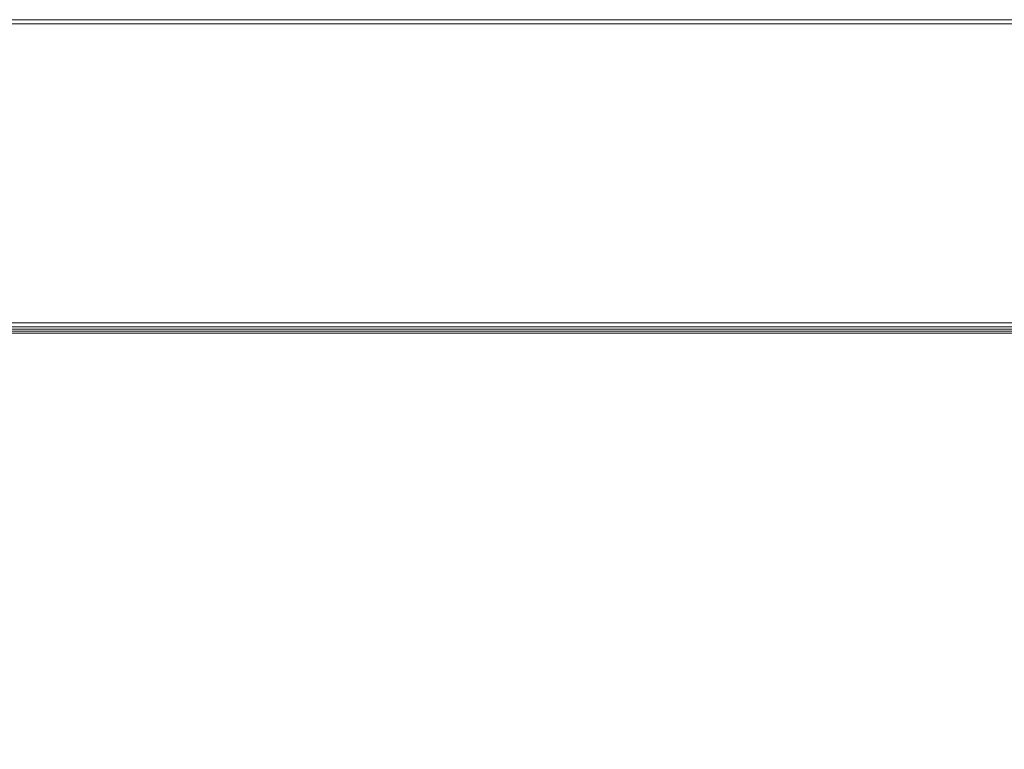
# Model space of a CAD drawing. Units: millimetres. Extents: x 17743 to 29869, y -1841 to 10361.
# Drawn here: x 20045 to 20640, y 7018 to 7459 of the extents above; entities that cross this region are included whole.
import ezdxf

# ---------------------------------------------------------------- set-up
doc = ezdxf.new("R2010")
doc.units = ezdxf.units.MM
doc.layers.add('МАФЫ НАШИ', color=250, linetype='Continuous', lineweight=25)

# ---------------------------------------------------------------- blocks, each defined once
blk = doc.blocks.new('пртнг')
at = {"layer": 'МАФЫ НАШИ', "color": 7, "lineweight": 13}
for p, q in [((22073.95, 7459.49), (19492.54, 7459.49)), ((19492.54, 7459.49), (22106.38, 7459.49)), ((22073.95, 7456.99), (19492.54, 7456.99)), ((19492.54, 7456.99), (22107.63, 7456.99)), ((19492.54, 7276.12), (22073.95, 7276.12)), ((22107.63, 7276.12), (19492.54, 7276.12)), ((19492.54, 7273.63), (22073.95, 7273.63)), ((22106.38, 7273.63), (19492.54, 7273.63)), ((22106.38, 7272.38), (19492.54, 7272.38)), ((19492.54, 7272.38), (22073.95, 7272.38)), ((22073.95, 7271.13), (19492.54, 7271.13)), ((19492.54, 7271.13), (22073.95, 7271.13)), ((19492.54, 7271.13), (22106.38, 7271.13)), ((22106.38, 7271.13), (19492.54, 7271.13)), ((19492.54, 7269.89), (22106.38, 7269.89)), ((22073.95, 7269.89), (19492.54, 7269.89)), ((19492.54, 7269.89), (22073.95, 7269.89)), ((22106.38, 7269.89), (19492.54, 7269.89))]:
    blk.add_line(p, q, dxfattribs=at)
at = {"layer": 'МАФЫ НАШИ'}
blk.add_spline([(17742.54, 7279.17), (18161.41, 6401.38), (19242.54, 6025.78), (20002.91, 5312.14), (20126.86, 4929.79), (20265.98, 4210.38), (20842.24, 3571.86), (21631.55, 3429.79), (23699.77, 3384.06), (24551.62, 2958.38), (24488.98, 2107.02), (23950.31, 1895.74)], degree=3, dxfattribs=at)

msp = doc.modelspace()

# ---------------------------------------------------------------- block references
at = {"layer": 'МАФЫ НАШИ'}
msp.add_blockref('пртнг', (0, 0), dxfattribs=at)

doc.saveas('drawing.dxf')
